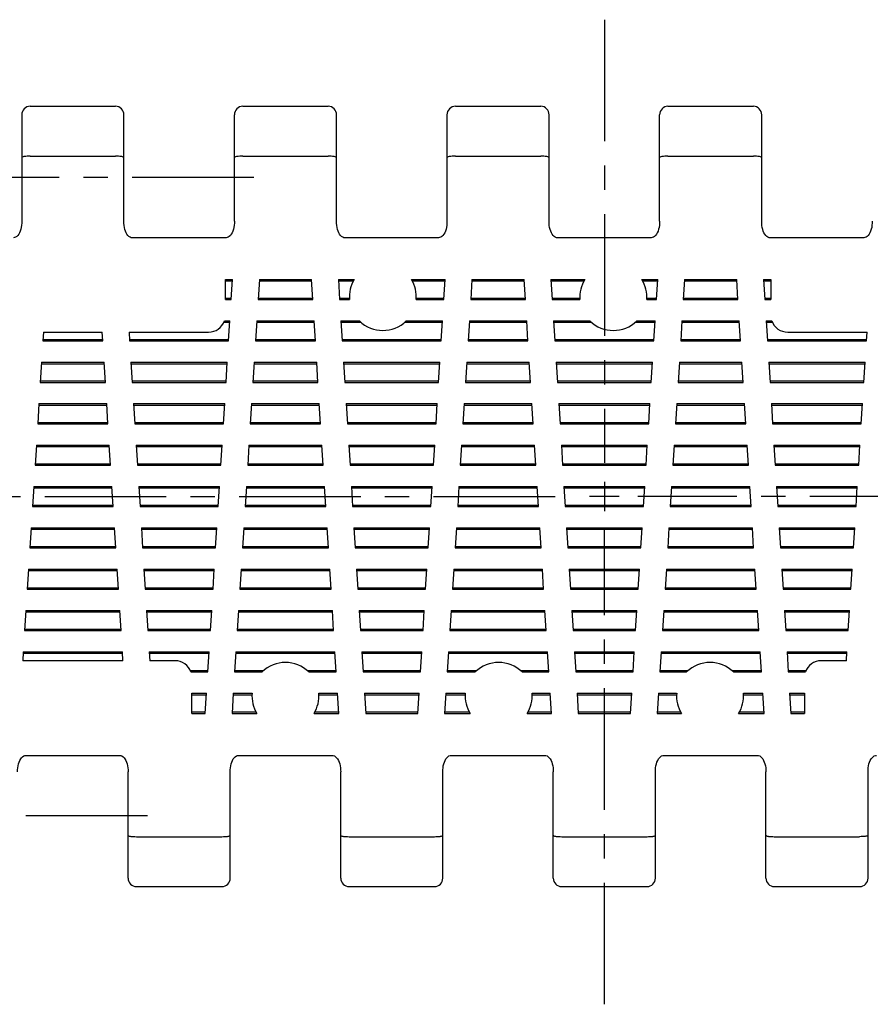
# Model space of a CAD drawing. Extents: x 0 to 210, y 0 to 297.
# Drawn here: x 57 to 108, y 65 to 123 of the extents above; entities that cross this region are included whole.
import ezdxf

# ---------------------------------------------------------------- set-up
doc = ezdxf.new("R2010")
doc.units = 0
doc.header["$LTSCALE"] = 19.36
doc.linetypes.add('CENTER', pattern=[0.6, 0.375, -0.075, 0.075, -0.075])
doc.layers.get('0').update_dxf_attribs({"linetype": 'CONTINUOUS'})
doc.layers.add('1_AXIS', color=7, linetype='CONTINUOUS')
doc.layers.add('2_FEATURE', color=7, linetype='CONTINUOUS')

msp = doc.modelspace()

# ---------------------------------------------------------------- linework, layer by layer
at = {"color": 7, "linetype": 'CONTINUOUS'}
for p, q in [((69.589, 106.667), (69.589, 107.867)), ((69.589, 107.867), (70.018, 107.867)), ((69.589, 107.783), (70.013, 107.783)), ((69.943, 106.667), (70.018, 107.867)), ((71.622, 107.867), (71.546, 106.667)), ((71.616, 107.783), (74.741, 107.783)), ((71.622, 107.867), (74.736, 107.867)), ((74.811, 106.667), (74.736, 107.867)), ((76.339, 107.867), (76.415, 106.667)), ((76.339, 107.867), (77.287, 107.867)), ((76.344, 107.783), (77.239, 107.783)), ((80.704, 107.867), (82.718, 107.867)), ((80.752, 107.783), (82.713, 107.783)), ((82.643, 106.667), (82.718, 107.867)), ((84.322, 107.867), (84.246, 106.667)), ((84.316, 107.783), (87.441, 107.783)), ((84.322, 107.867), (87.436, 107.867)), ((87.511, 106.667), (87.436, 107.867)), ((89.039, 107.867), (89.115, 106.667)), ((89.039, 107.867), (91.057, 107.867)), ((89.044, 107.783), (91.009, 107.783)), ((94.474, 107.867), (95.418, 107.867)), ((94.522, 107.783), (95.413, 107.783)), ((95.343, 106.667), (95.418, 107.867)), ((97.022, 107.867), (96.946, 106.667)), ((97.016, 107.783), (100.141, 107.783)), ((97.022, 107.867), (100.136, 107.867)), ((100.211, 106.667), (100.136, 107.867)), ((101.739, 107.867), (101.815, 106.667)), ((101.739, 107.867), (102.179, 107.867)), ((101.744, 107.783), (102.179, 107.783)), ((102.179, 107.867), (102.179, 106.667)), ((69.589, 106.751), (69.948, 106.751)), ((69.589, 106.667), (69.943, 106.667)), ((71.546, 106.667), (74.811, 106.667)), ((71.551, 106.751), (74.806, 106.751)), ((76.409, 106.751), (76.997, 106.751)), ((76.415, 106.667), (77.002, 106.667)), ((80.989, 106.667), (82.643, 106.667)), ((80.994, 106.751), (82.648, 106.751)), ((84.246, 106.667), (87.511, 106.667)), ((84.251, 106.751), (87.506, 106.751)), ((89.109, 106.751), (90.767, 106.751)), ((89.115, 106.667), (90.772, 106.667)), ((94.759, 106.667), (95.343, 106.667)), ((94.764, 106.751), (95.348, 106.751)), ((96.946, 106.667), (100.211, 106.667)), ((96.951, 106.751), (100.206, 106.751)), ((101.809, 106.751), (102.179, 106.751)), ((101.815, 106.667), (102.179, 106.667)), ((69.499, 105.313), (69.857, 105.313)), ((69.533, 105.397), (69.863, 105.397)), ((69.787, 104.197), (69.863, 105.397)), ((71.466, 105.397), (71.39, 104.197)), ((71.461, 105.313), (74.897, 105.313)), ((71.466, 105.397), (74.891, 105.397)), ((74.967, 104.197), (74.891, 105.397)), ((76.495, 105.397), (76.57, 104.197)), ((76.495, 105.397), (77.597, 105.397)), ((76.5, 105.313), (77.689, 105.313)), ((80.303, 105.313), (82.557, 105.313)), ((80.394, 105.397), (82.563, 105.397)), ((82.487, 104.197), (82.563, 105.397)), ((84.166, 105.397), (84.09, 104.197)), ((84.161, 105.313), (87.597, 105.313)), ((84.166, 105.397), (87.591, 105.397)), ((87.667, 104.197), (87.591, 105.397)), ((89.195, 105.397), (89.27, 104.197)), ((89.195, 105.397), (91.367, 105.397)), ((89.2, 105.313), (91.459, 105.313)), ((94.073, 105.313), (95.257, 105.313)), ((94.164, 105.397), (95.263, 105.397)), ((95.187, 104.197), (95.263, 105.397)), ((96.866, 105.397), (96.79, 104.197)), ((96.861, 105.313), (100.297, 105.313)), ((96.866, 105.397), (100.291, 105.397)), ((100.367, 104.197), (100.291, 105.397)), ((101.895, 105.397), (101.97, 104.197)), ((101.895, 105.397), (102.235, 105.397)), ((101.9, 105.313), (102.268, 105.313)), ((58.724, 104.727), (58.69, 104.197)), ((58.724, 104.727), (62.234, 104.727)), ((62.267, 104.197), (62.234, 104.727)), ((63.837, 104.727), (63.87, 104.197)), ((63.837, 104.727), (68.589, 104.727)), ((103.179, 104.727), (107.92, 104.727)), ((107.887, 104.197), (107.92, 104.727)), ((58.69, 104.197), (62.267, 104.197)), ((58.695, 104.281), (62.262, 104.281)), ((63.865, 104.281), (69.792, 104.281)), ((63.87, 104.197), (69.787, 104.197)), ((71.39, 104.197), (74.967, 104.197)), ((71.395, 104.281), (74.962, 104.281)), ((76.565, 104.281), (82.492, 104.281)), ((76.57, 104.197), (82.487, 104.197)), ((84.09, 104.197), (87.667, 104.197)), ((84.095, 104.281), (87.662, 104.281)), ((89.265, 104.281), (95.192, 104.281)), ((89.27, 104.197), (95.187, 104.197)), ((96.79, 104.197), (100.367, 104.197)), ((96.795, 104.281), (100.362, 104.281)), ((101.965, 104.281), (107.892, 104.281)), ((101.97, 104.197), (107.887, 104.197)), ((58.61, 102.927), (58.535, 101.727)), ((58.61, 102.927), (62.347, 102.927)), ((62.423, 101.727), (62.347, 102.927)), ((63.95, 102.927), (64.026, 101.727)), ((63.95, 102.927), (69.707, 102.927)), ((69.631, 101.727), (69.707, 102.927)), ((71.31, 102.927), (71.235, 101.727)), ((71.31, 102.927), (75.047, 102.927)), ((75.123, 101.727), (75.047, 102.927)), ((76.65, 102.927), (76.726, 101.727)), ((76.65, 102.927), (82.407, 102.927)), ((82.331, 101.727), (82.407, 102.927)), ((84.01, 102.927), (83.935, 101.727)), ((84.01, 102.927), (87.747, 102.927)), ((87.823, 101.727), (87.747, 102.927)), ((89.35, 102.927), (89.426, 101.727)), ((89.35, 102.927), (95.107, 102.927)), ((95.031, 101.727), (95.107, 102.927)), ((96.71, 102.927), (96.635, 101.727)), ((96.71, 102.927), (100.447, 102.927)), ((100.523, 101.727), (100.447, 102.927)), ((102.05, 102.927), (102.126, 101.727)), ((102.05, 102.927), (107.807, 102.927)), ((107.731, 101.727), (107.807, 102.927)), ((58.605, 102.843), (62.352, 102.843)), ((63.956, 102.843), (69.702, 102.843)), ((71.305, 102.843), (75.052, 102.843)), ((76.656, 102.843), (82.402, 102.843)), ((84.005, 102.843), (87.752, 102.843)), ((89.356, 102.843), (95.102, 102.843)), ((96.705, 102.843), (100.452, 102.843)), ((102.056, 102.843), (107.802, 102.843)), ((58.535, 101.727), (62.423, 101.727)), ((58.54, 101.811), (62.418, 101.811)), ((64.021, 101.811), (69.637, 101.811)), ((64.026, 101.727), (69.631, 101.727)), ((71.235, 101.727), (75.123, 101.727)), ((71.24, 101.811), (75.118, 101.811)), ((76.721, 101.811), (82.337, 101.811)), ((76.726, 101.727), (82.331, 101.727)), ((83.935, 101.727), (87.823, 101.727)), ((83.94, 101.811), (87.818, 101.811)), ((89.421, 101.811), (95.037, 101.811)), ((89.426, 101.727), (95.031, 101.727)), ((96.635, 101.727), (100.523, 101.727)), ((96.64, 101.811), (100.518, 101.811)), ((102.121, 101.811), (107.737, 101.811)), ((102.126, 101.727), (107.731, 101.727)), ((58.454, 100.457), (58.379, 99.257)), ((58.449, 100.373), (62.508, 100.373)), ((58.454, 100.457), (62.503, 100.457)), ((62.579, 99.257), (62.503, 100.457)), ((64.106, 100.457), (64.182, 99.257)), ((64.106, 100.457), (69.551, 100.457)), ((64.111, 100.373), (69.546, 100.373)), ((69.476, 99.257), (69.551, 100.457)), ((71.154, 100.457), (71.079, 99.257)), ((71.149, 100.373), (75.208, 100.373)), ((71.154, 100.457), (75.203, 100.457)), ((75.279, 99.257), (75.203, 100.457)), ((76.806, 100.457), (76.882, 99.257)), ((76.806, 100.457), (82.251, 100.457)), ((76.811, 100.373), (82.246, 100.373)), ((82.176, 99.257), (82.251, 100.457)), ((83.854, 100.457), (83.779, 99.257)), ((83.849, 100.373), (87.908, 100.373)), ((83.854, 100.457), (87.903, 100.457)), ((87.979, 99.257), (87.903, 100.457)), ((89.506, 100.457), (89.582, 99.257)), ((89.506, 100.457), (94.951, 100.457)), ((89.511, 100.373), (94.946, 100.373)), ((94.876, 99.257), (94.951, 100.457)), ((96.554, 100.457), (96.479, 99.257)), ((96.549, 100.373), (100.608, 100.373)), ((96.554, 100.457), (100.603, 100.457)), ((100.679, 99.257), (100.603, 100.457)), ((102.206, 100.457), (107.651, 100.457)), ((102.206, 100.457), (102.282, 99.257)), ((102.211, 100.373), (107.646, 100.373)), ((107.576, 99.257), (107.651, 100.457)), ((58.384, 99.341), (62.573, 99.341)), ((64.176, 99.341), (69.481, 99.341)), ((71.084, 99.341), (75.273, 99.341)), ((76.876, 99.341), (82.181, 99.341)), ((83.784, 99.341), (87.973, 99.341)), ((89.576, 99.341), (94.881, 99.341)), ((96.484, 99.341), (100.673, 99.341)), ((102.276, 99.341), (107.581, 99.341)), ((58.379, 99.257), (62.579, 99.257)), ((64.182, 99.257), (69.476, 99.257)), ((71.079, 99.257), (75.279, 99.257)), ((76.882, 99.257), (82.176, 99.257)), ((83.779, 99.257), (87.979, 99.257)), ((89.582, 99.257), (94.876, 99.257)), ((96.479, 99.257), (100.679, 99.257)), ((102.282, 99.257), (107.576, 99.257)), ((58.299, 97.987), (58.223, 96.787)), ((58.293, 97.903), (62.664, 97.903)), ((58.299, 97.987), (62.659, 97.987)), ((62.734, 96.787), (62.659, 97.987)), ((64.262, 97.987), (64.337, 96.787)), ((64.262, 97.987), (69.396, 97.987)), ((64.267, 97.903), (69.39, 97.903)), ((69.32, 96.787), (69.396, 97.987)), ((70.999, 97.987), (70.923, 96.787)), ((70.993, 97.903), (75.364, 97.903)), ((70.999, 97.987), (75.359, 97.987)), ((75.434, 96.787), (75.359, 97.987)), ((76.962, 97.987), (77.037, 96.787)), ((76.962, 97.987), (82.096, 97.987)), ((76.967, 97.903), (82.09, 97.903)), ((82.02, 96.787), (82.096, 97.987)), ((83.699, 97.987), (83.623, 96.787)), ((83.693, 97.903), (88.064, 97.903)), ((83.699, 97.987), (88.059, 97.987)), ((88.134, 96.787), (88.059, 97.987)), ((89.662, 97.987), (89.737, 96.787)), ((89.662, 97.987), (94.796, 97.987)), ((89.667, 97.903), (94.79, 97.903)), ((94.72, 96.787), (94.796, 97.987)), ((96.399, 97.987), (96.323, 96.787)), ((96.393, 97.903), (100.764, 97.903)), ((96.399, 97.987), (100.759, 97.987)), ((100.834, 96.787), (100.759, 97.987)), ((102.362, 97.987), (107.496, 97.987)), ((102.362, 97.987), (102.437, 96.787)), ((102.367, 97.903), (107.49, 97.903)), ((107.42, 96.787), (107.496, 97.987)), ((58.223, 96.787), (62.734, 96.787)), ((58.228, 96.871), (62.729, 96.871)), ((64.332, 96.871), (69.325, 96.871)), ((64.337, 96.787), (69.32, 96.787)), ((70.923, 96.787), (75.434, 96.787)), ((70.928, 96.871), (75.429, 96.871)), ((77.032, 96.871), (82.025, 96.871)), ((77.037, 96.787), (82.02, 96.787)), ((83.623, 96.787), (88.134, 96.787)), ((83.628, 96.871), (88.129, 96.871)), ((89.732, 96.871), (94.725, 96.871)), ((89.737, 96.787), (94.72, 96.787)), ((96.323, 96.787), (100.834, 96.787)), ((96.328, 96.871), (100.829, 96.871)), ((102.432, 96.871), (107.425, 96.871)), ((102.437, 96.787), (107.42, 96.787)), ((58.143, 95.517), (58.067, 94.317)), ((58.138, 95.433), (62.82, 95.433)), ((58.143, 95.517), (62.814, 95.517)), ((62.89, 94.317), (62.814, 95.517)), ((64.417, 95.517), (64.493, 94.317)), ((64.417, 95.517), (69.24, 95.517)), ((64.423, 95.433), (69.235, 95.433)), ((69.164, 94.317), (69.24, 95.517)), ((70.843, 95.517), (70.767, 94.317)), ((70.838, 95.433), (75.52, 95.433)), ((70.843, 95.517), (75.514, 95.517)), ((75.59, 94.317), (75.514, 95.517)), ((77.117, 95.517), (77.193, 94.317)), ((77.117, 95.517), (81.94, 95.517)), ((77.123, 95.433), (81.935, 95.433)), ((81.864, 94.317), (81.94, 95.517)), ((83.543, 95.517), (83.467, 94.317)), ((83.538, 95.433), (88.22, 95.433)), ((83.543, 95.517), (88.214, 95.517)), ((88.29, 94.317), (88.214, 95.517)), ((89.817, 95.517), (89.893, 94.317)), ((89.817, 95.517), (94.64, 95.517)), ((89.823, 95.433), (94.635, 95.433)), ((94.564, 94.317), (94.64, 95.517)), ((96.243, 95.517), (96.167, 94.317)), ((96.238, 95.433), (100.92, 95.433)), ((96.243, 95.517), (100.914, 95.517)), ((100.99, 94.317), (100.914, 95.517)), ((102.517, 95.517), (107.34, 95.517)), ((102.517, 95.517), (102.593, 94.317)), ((102.523, 95.433), (107.335, 95.433)), ((107.264, 94.317), (107.34, 95.517)), ((58.067, 94.317), (62.89, 94.317)), ((58.073, 94.401), (62.885, 94.401)), ((64.488, 94.401), (69.17, 94.401)), ((64.493, 94.317), (69.164, 94.317)), ((70.767, 94.317), (75.59, 94.317)), ((70.773, 94.401), (75.585, 94.401)), ((77.188, 94.401), (81.87, 94.401)), ((77.193, 94.317), (81.864, 94.317)), ((83.467, 94.317), (88.29, 94.317)), ((83.473, 94.401), (88.285, 94.401)), ((89.888, 94.401), (94.57, 94.401)), ((89.893, 94.317), (94.564, 94.317)), ((96.167, 94.317), (100.99, 94.317)), ((96.173, 94.401), (100.985, 94.401)), ((102.588, 94.401), (107.27, 94.401)), ((102.593, 94.317), (107.264, 94.317)), ((57.987, 93.047), (57.912, 91.847)), ((57.982, 92.963), (62.975, 92.963)), ((57.987, 93.047), (62.97, 93.047)), ((63.046, 91.847), (62.97, 93.047)), ((64.573, 93.047), (64.649, 91.847)), ((64.573, 93.047), (69.084, 93.047)), ((64.578, 92.963), (69.079, 92.963)), ((69.009, 91.847), (69.084, 93.047)), ((70.687, 93.047), (70.612, 91.847)), ((70.682, 92.963), (75.675, 92.963)), ((70.687, 93.047), (75.67, 93.047)), ((75.746, 91.847), (75.67, 93.047)), ((77.273, 93.047), (77.349, 91.847)), ((77.273, 93.047), (81.784, 93.047)), ((77.278, 92.963), (81.779, 92.963)), ((81.709, 91.847), (81.784, 93.047)), ((83.387, 93.047), (83.312, 91.847)), ((83.382, 92.963), (88.375, 92.963)), ((83.387, 93.047), (88.37, 93.047)), ((88.446, 91.847), (88.37, 93.047)), ((89.973, 93.047), (90.049, 91.847)), ((89.973, 93.047), (94.484, 93.047)), ((89.978, 92.963), (94.479, 92.963)), ((94.409, 91.847), (94.484, 93.047)), ((96.087, 93.047), (96.012, 91.847)), ((96.082, 92.963), (101.075, 92.963)), ((96.087, 93.047), (101.07, 93.047)), ((101.146, 91.847), (101.07, 93.047)), ((102.673, 93.047), (107.184, 93.047)), ((102.673, 93.047), (102.749, 91.847)), ((102.678, 92.963), (107.179, 92.963)), ((107.109, 91.847), (107.184, 93.047)), ((57.912, 91.847), (63.046, 91.847)), ((57.917, 91.931), (63.04, 91.931)), ((64.643, 91.931), (69.014, 91.931)), ((64.649, 91.847), (69.009, 91.847)), ((70.612, 91.847), (75.746, 91.847)), ((70.617, 91.931), (75.74, 91.931)), ((77.343, 91.931), (81.714, 91.931)), ((77.349, 91.847), (81.709, 91.847)), ((83.312, 91.847), (88.446, 91.847)), ((83.317, 91.931), (88.44, 91.931)), ((90.043, 91.931), (94.414, 91.931)), ((90.049, 91.847), (94.409, 91.847)), ((96.012, 91.847), (101.146, 91.847)), ((96.017, 91.931), (101.14, 91.931)), ((102.743, 91.931), (107.114, 91.931)), ((102.749, 91.847), (107.109, 91.847)), ((57.832, 90.577), (57.756, 89.377)), ((57.832, 90.577), (63.126, 90.577)), ((63.201, 89.377), (63.126, 90.577)), ((64.729, 90.577), (64.804, 89.377)), ((64.729, 90.577), (68.929, 90.577)), ((68.853, 89.377), (68.929, 90.577)), ((70.532, 90.577), (70.456, 89.377)), ((70.532, 90.577), (75.826, 90.577)), ((75.901, 89.377), (75.826, 90.577)), ((77.429, 90.577), (77.504, 89.377)), ((77.429, 90.577), (81.629, 90.577)), ((81.553, 89.377), (81.629, 90.577)), ((83.232, 90.577), (83.156, 89.377)), ((83.232, 90.577), (88.526, 90.577)), ((88.601, 89.377), (88.526, 90.577)), ((90.129, 90.577), (90.204, 89.377)), ((90.129, 90.577), (94.329, 90.577)), ((94.253, 89.377), (94.329, 90.577)), ((95.932, 90.577), (95.856, 89.377)), ((95.932, 90.577), (101.226, 90.577)), ((101.301, 89.377), (101.226, 90.577)), ((102.829, 90.577), (107.029, 90.577)), ((102.829, 90.577), (102.904, 89.377)), ((106.953, 89.377), (107.029, 90.577)), ((57.826, 90.493), (63.131, 90.493)), ((64.734, 90.493), (68.923, 90.493)), ((70.526, 90.493), (75.831, 90.493)), ((77.434, 90.493), (81.623, 90.493)), ((83.226, 90.493), (88.531, 90.493)), ((90.134, 90.493), (94.323, 90.493)), ((95.926, 90.493), (101.231, 90.493)), ((102.834, 90.493), (107.023, 90.493)), ((57.756, 89.377), (63.201, 89.377)), ((57.761, 89.461), (63.196, 89.461)), ((64.799, 89.461), (68.858, 89.461)), ((64.804, 89.377), (68.853, 89.377)), ((70.456, 89.377), (75.901, 89.377)), ((70.461, 89.461), (75.896, 89.461)), ((77.499, 89.461), (81.558, 89.461)), ((77.504, 89.377), (81.553, 89.377)), ((83.156, 89.377), (88.601, 89.377)), ((83.161, 89.461), (88.596, 89.461)), ((90.199, 89.461), (94.258, 89.461)), ((90.204, 89.377), (94.253, 89.377)), ((95.856, 89.377), (101.301, 89.377)), ((95.861, 89.461), (101.296, 89.461)), ((102.899, 89.461), (106.958, 89.461)), ((102.904, 89.377), (106.953, 89.377)), ((57.676, 88.107), (57.6, 86.907)), ((57.671, 88.023), (63.287, 88.023)), ((57.676, 88.107), (63.281, 88.107)), ((63.357, 86.907), (63.281, 88.107)), ((64.885, 88.107), (64.96, 86.907)), ((64.885, 88.107), (68.773, 88.107)), ((64.89, 88.023), (68.768, 88.023)), ((68.697, 86.907), (68.773, 88.107)), ((70.376, 88.107), (70.3, 86.907)), ((70.371, 88.023), (75.987, 88.023)), ((70.376, 88.107), (75.981, 88.107)), ((76.057, 86.907), (75.981, 88.107)), ((77.585, 88.107), (77.66, 86.907)), ((77.585, 88.107), (81.473, 88.107)), ((77.59, 88.023), (81.468, 88.023)), ((81.397, 86.907), (81.473, 88.107)), ((83.076, 88.107), (83, 86.907)), ((83.071, 88.023), (88.687, 88.023)), ((83.076, 88.107), (88.681, 88.107)), ((88.757, 86.907), (88.681, 88.107)), ((90.285, 88.107), (94.173, 88.107)), ((90.285, 88.107), (90.36, 86.907)), ((90.29, 88.023), (94.168, 88.023)), ((94.097, 86.907), (94.173, 88.107)), ((95.776, 88.107), (95.7, 86.907)), ((95.771, 88.023), (101.387, 88.023)), ((95.776, 88.107), (101.381, 88.107)), ((101.457, 86.907), (101.381, 88.107)), ((102.985, 88.107), (106.873, 88.107)), ((102.985, 88.107), (103.06, 86.907)), ((102.99, 88.023), (106.868, 88.023)), ((106.797, 86.907), (106.873, 88.107)), ((57.6, 86.907), (63.357, 86.907)), ((57.606, 86.991), (63.352, 86.991)), ((64.955, 86.991), (68.702, 86.991)), ((64.96, 86.907), (68.697, 86.907)), ((70.3, 86.907), (76.057, 86.907)), ((70.306, 86.991), (76.052, 86.991)), ((77.655, 86.991), (81.402, 86.991)), ((77.66, 86.907), (81.397, 86.907)), ((83, 86.907), (88.757, 86.907)), ((83.006, 86.991), (88.752, 86.991)), ((90.355, 86.991), (94.102, 86.991)), ((90.36, 86.907), (94.097, 86.907)), ((95.7, 86.907), (101.457, 86.907)), ((95.706, 86.991), (101.452, 86.991)), ((103.055, 86.991), (106.802, 86.991)), ((103.06, 86.907), (106.797, 86.907)), ((57.52, 85.637), (57.487, 85.107)), ((57.515, 85.553), (63.442, 85.553)), ((57.52, 85.637), (63.437, 85.637)), ((63.47, 85.107), (63.437, 85.637)), ((65.04, 85.637), (65.074, 85.107)), ((65.04, 85.637), (68.617, 85.637)), ((65.045, 85.553), (68.612, 85.553)), ((68.541, 84.437), (68.617, 85.637)), ((70.22, 85.637), (70.145, 84.437)), ((70.215, 85.553), (76.142, 85.553)), ((70.22, 85.637), (76.137, 85.637)), ((76.213, 84.437), (76.137, 85.637)), ((77.74, 85.637), (77.816, 84.437)), ((77.74, 85.637), (81.317, 85.637)), ((77.745, 85.553), (81.312, 85.553)), ((81.241, 84.437), (81.317, 85.637)), ((82.92, 85.637), (82.845, 84.437)), ((82.915, 85.553), (88.842, 85.553)), ((82.92, 85.637), (88.837, 85.637)), ((88.913, 84.437), (88.837, 85.637)), ((90.44, 85.637), (94.017, 85.637)), ((90.44, 85.637), (90.516, 84.437)), ((90.445, 85.553), (94.012, 85.553)), ((93.941, 84.437), (94.017, 85.637)), ((95.62, 85.637), (95.545, 84.437)), ((95.615, 85.553), (101.542, 85.553)), ((95.62, 85.637), (101.537, 85.637)), ((101.613, 84.437), (101.537, 85.637)), ((103.14, 85.637), (106.717, 85.637)), ((103.14, 85.637), (103.216, 84.437)), ((103.145, 85.553), (106.712, 85.553)), ((106.684, 85.107), (106.717, 85.637)), ((63.47, 85.107), (57.487, 85.107)), ((66.589, 85.107), (65.074, 85.107)), ((106.684, 85.107), (105.179, 85.107)), ((67.499, 84.521), (68.547, 84.521)), ((67.533, 84.437), (68.541, 84.437)), ((70.145, 84.437), (71.78, 84.437)), ((70.15, 84.521), (71.872, 84.521)), ((74.486, 84.521), (76.207, 84.521)), ((74.577, 84.437), (76.213, 84.437)), ((77.811, 84.521), (81.247, 84.521)), ((77.816, 84.437), (81.241, 84.437)), ((82.845, 84.437), (84.517, 84.437)), ((82.85, 84.521), (84.609, 84.521)), ((87.223, 84.521), (88.907, 84.521)), ((87.314, 84.437), (88.913, 84.437)), ((90.511, 84.521), (93.947, 84.521)), ((90.516, 84.437), (93.941, 84.437)), ((95.545, 84.437), (97.143, 84.437)), ((95.55, 84.521), (97.235, 84.521)), ((99.849, 84.521), (101.607, 84.521)), ((99.94, 84.437), (101.613, 84.437)), ((103.211, 84.521), (104.268, 84.521)), ((103.216, 84.437), (104.235, 84.437)), ((67.589, 81.967), (67.589, 83.167)), ((67.589, 83.167), (68.461, 83.167)), ((67.589, 83.083), (68.456, 83.083)), ((68.386, 81.967), (68.461, 83.167)), ((70.065, 83.167), (69.989, 81.967)), ((70.059, 83.083), (71.18, 83.083)), ((70.065, 83.167), (71.185, 83.167)), ((75.172, 83.167), (76.293, 83.167)), ((75.177, 83.083), (76.298, 83.083)), ((76.368, 81.967), (76.293, 83.167)), ((77.896, 83.167), (77.972, 81.967)), ((77.896, 83.167), (81.161, 83.167)), ((77.901, 83.083), (81.156, 83.083)), ((81.086, 81.967), (81.161, 83.167)), ((82.765, 83.167), (82.689, 81.967)), ((82.759, 83.083), (83.917, 83.083)), ((82.765, 83.167), (83.922, 83.167)), ((87.909, 83.167), (88.993, 83.167)), ((87.914, 83.083), (88.998, 83.083)), ((89.068, 81.967), (88.993, 83.167)), ((90.596, 83.167), (93.861, 83.167)), ((90.596, 83.167), (90.672, 81.967)), ((90.601, 83.083), (93.856, 83.083)), ((93.786, 81.967), (93.861, 83.167)), ((95.465, 83.167), (95.389, 81.967)), ((95.459, 83.083), (96.543, 83.083)), ((95.465, 83.167), (96.548, 83.167)), ((100.535, 83.167), (101.693, 83.167)), ((100.54, 83.083), (101.698, 83.083)), ((101.768, 81.967), (101.693, 83.167)), ((103.296, 83.167), (104.179, 83.167)), ((103.296, 83.167), (103.372, 81.967)), ((103.301, 83.083), (104.179, 83.083)), ((104.179, 83.167), (104.179, 81.967)), ((67.589, 82.051), (68.391, 82.051)), ((67.589, 81.967), (68.386, 81.967)), ((69.989, 81.967), (71.47, 81.967)), ((69.994, 82.051), (71.422, 82.051)), ((74.887, 81.967), (76.368, 81.967)), ((74.935, 82.051), (76.363, 82.051)), ((77.966, 82.051), (81.091, 82.051)), ((77.972, 81.967), (81.086, 81.967)), ((82.689, 81.967), (84.207, 81.967)), ((82.694, 82.051), (84.159, 82.051)), ((87.624, 81.967), (89.068, 81.967)), ((87.672, 82.051), (89.063, 82.051)), ((90.666, 82.051), (93.791, 82.051)), ((90.672, 81.967), (93.786, 81.967)), ((95.389, 81.967), (96.833, 81.967)), ((95.394, 82.051), (96.785, 82.051)), ((100.25, 81.967), (101.768, 81.967)), ((100.298, 82.051), (101.763, 82.051)), ((103.366, 82.051), (104.179, 82.051)), ((103.372, 81.967), (104.179, 81.967))]:
    msp.add_line(p, q, dxfattribs=at)
for centre, radius, start, end in [((78.996, 106.827), 2, 148.66775, 184.58857), ((78.996, 106.827), 2, 355.41143, 31.33225), ((92.766, 106.827), 2, 148.66775, 184.58857), ((92.766, 106.827), 2, 355.41143, 31.33225), ((68.589, 105.727), 1, 270, 340.73122), ((78.996, 106.827), 2, 225.6432, 314.3568), ((92.766, 106.827), 2, 225.6432, 314.3568), ((103.179, 105.727), 1, 199.26878, 270), ((66.589, 84.107), 1, 19.26878, 90), ((73.179, 83.007), 2, 45.6432, 134.3568), ((85.916, 83.007), 2, 45.6432, 134.3568), ((98.542, 83.007), 2, 45.6432, 134.3568), ((105.179, 84.107), 1, 90, 160.73122), ((73.179, 83.007), 2, 175.41143, 211.33225), ((73.179, 83.007), 2, 328.66775, 4.58857), ((85.916, 83.007), 2, 175.41143, 211.33225), ((85.916, 83.007), 2, 328.66775, 4.58857), ((98.542, 83.007), 2, 175.41143, 211.33225), ((98.542, 83.007), 2, 328.66775, 4.58857)]:
    msp.add_arc(centre, radius, start, end, dxfattribs=at)
at = {"layer": '1_AXIS', "color": 2, "linetype": 'CENTER'}
for p, q in [((92.229, 123.378), (92.229, 96.917)), ((71.286, 113.967), (13.096, 113.967)), ((12.333, 94.917), (90.229, 94.917)), ((169.842, 94.917), (94.229, 94.917)), ((92.229, 64.599), (92.229, 92.917)), ((64.936, 75.85), (15.64, 75.85))]:
    msp.add_line(p, q, dxfattribs=at)
at = {"layer": '1_AXIS', "color": 2, "linetype": 'CONTINUOUS'}
for p, q in [((92.229, 95.797), (92.229, 94.037)), ((93.109, 94.917), (91.349, 94.917))]:
    msp.add_line(p, q, dxfattribs=at)
at = {"layer": '2_FEATURE', "color": 7, "linetype": 'CONTINUOUS'}
for p, q in [((57.929, 118.207), (63.029, 118.207)), ((70.629, 118.207), (75.729, 118.207)), ((83.329, 118.207), (88.429, 118.207)), ((96.029, 118.207), (101.129, 118.207)), ((57.429, 117.707), (57.429, 111.345)), ((63.529, 111.345), (63.529, 117.707)), ((70.129, 111.345), (70.129, 117.707)), ((76.229, 111.345), (76.229, 117.707)), ((82.829, 117.707), (82.829, 111.345)), ((88.929, 111.345), (88.929, 117.707)), ((95.529, 111.345), (95.529, 117.707)), ((101.629, 111.345), (101.629, 117.707)), ((57.929, 115.228), (63.029, 115.228)), ((70.629, 115.228), (75.729, 115.228)), ((83.329, 115.228), (88.429, 115.228)), ((96.029, 115.228), (101.129, 115.228)), ((69.629, 110.358), (64.029, 110.358)), ((82.329, 110.358), (76.729, 110.358)), ((95.029, 110.358), (89.429, 110.358)), ((107.729, 110.358), (102.129, 110.358)), ((57.679, 79.459), (63.279, 79.459)), ((70.379, 79.459), (75.979, 79.459)), ((83.079, 79.459), (88.679, 79.459)), ((95.779, 79.459), (101.379, 79.459)), ((63.779, 72.127), (63.779, 78.472)), ((69.879, 72.127), (69.879, 78.472)), ((76.479, 72.127), (76.479, 78.472)), ((82.579, 72.127), (82.579, 78.472)), ((89.179, 72.127), (89.179, 78.472)), ((95.279, 72.127), (95.279, 78.472)), ((101.879, 72.127), (101.879, 78.472)), ((107.979, 72.127), (107.979, 78.472)), ((64.279, 74.606), (69.379, 74.606)), ((76.979, 74.606), (82.079, 74.606)), ((89.679, 74.606), (94.779, 74.606)), ((102.379, 74.606), (107.479, 74.606)), ((64.279, 71.627), (69.379, 71.627)), ((76.979, 71.627), (82.079, 71.627)), ((89.679, 71.627), (94.779, 71.627)), ((102.379, 71.627), (107.479, 71.627))]:
    msp.add_line(p, q, dxfattribs=at)
for points in [[(57.929, 115.228), (57.836, 115.227), (57.747, 115.223), (57.664, 115.217), (57.591, 115.209), (57.558, 115.204), (57.503, 115.192), (57.462, 115.18), (57.437, 115.166), (57.429, 115.152)], [(63.529, 115.152), (63.52, 115.166), (63.495, 115.18), (63.455, 115.192), (63.399, 115.204), (63.367, 115.209), (63.293, 115.217), (63.21, 115.223), (63.121, 115.227), (63.029, 115.228)], [(70.629, 115.228), (70.536, 115.227), (70.447, 115.223), (70.364, 115.217), (70.291, 115.209), (70.258, 115.204), (70.203, 115.192), (70.162, 115.18), (70.137, 115.166), (70.129, 115.152)], [(76.229, 115.152), (76.22, 115.166), (76.195, 115.18), (76.155, 115.192), (76.099, 115.204), (76.067, 115.209), (75.993, 115.217), (75.91, 115.223), (75.821, 115.227), (75.729, 115.228)], [(83.329, 115.228), (83.236, 115.227), (83.147, 115.223), (83.064, 115.217), (82.991, 115.209), (82.958, 115.204), (82.903, 115.192), (82.862, 115.18), (82.837, 115.166), (82.829, 115.152)], [(88.929, 115.152), (88.92, 115.166), (88.895, 115.18), (88.855, 115.192), (88.799, 115.204), (88.767, 115.209), (88.693, 115.217), (88.61, 115.223), (88.521, 115.227), (88.429, 115.228)], [(96.029, 115.228), (95.936, 115.227), (95.847, 115.223), (95.764, 115.217), (95.691, 115.209), (95.658, 115.204), (95.603, 115.192), (95.562, 115.18), (95.537, 115.166), (95.529, 115.152)], [(101.629, 115.152), (101.62, 115.166), (101.595, 115.18), (101.555, 115.192), (101.499, 115.204), (101.467, 115.209), (101.393, 115.217), (101.31, 115.223), (101.221, 115.227), (101.129, 115.228)], [(57.429, 111.345), (57.426, 111.23), (57.415, 111.102), (57.397, 110.979), (57.37, 110.864), (57.336, 110.756), (57.293, 110.659), (57.244, 110.573), (57.188, 110.499), (57.127, 110.438), (57.06, 110.393), (56.99, 110.366), (56.929, 110.358)], [(64.029, 110.358), (63.968, 110.365), (63.898, 110.393), (63.831, 110.438), (63.769, 110.498), (63.714, 110.572), (63.664, 110.658), (63.622, 110.756), (63.587, 110.863), (63.561, 110.978), (63.542, 111.101), (63.532, 111.229), (63.529, 111.345)], [(70.129, 111.345), (70.126, 111.23), (70.115, 111.102), (70.097, 110.979), (70.07, 110.864), (70.036, 110.756), (69.993, 110.659), (69.944, 110.573), (69.888, 110.499), (69.827, 110.438), (69.76, 110.393), (69.69, 110.366), (69.629, 110.358)], [(76.729, 110.358), (76.668, 110.365), (76.598, 110.393), (76.531, 110.438), (76.469, 110.498), (76.414, 110.572), (76.364, 110.658), (76.322, 110.756), (76.287, 110.863), (76.261, 110.978), (76.242, 111.101), (76.232, 111.229), (76.229, 111.345)], [(82.829, 111.345), (82.826, 111.23), (82.815, 111.102), (82.797, 110.979), (82.77, 110.864), (82.736, 110.756), (82.693, 110.659), (82.644, 110.573), (82.588, 110.499), (82.527, 110.438), (82.46, 110.393), (82.39, 110.366), (82.329, 110.358)], [(89.429, 110.358), (89.368, 110.365), (89.298, 110.393), (89.231, 110.438), (89.169, 110.498), (89.114, 110.572), (89.064, 110.658), (89.022, 110.756), (88.987, 110.863), (88.961, 110.978), (88.942, 111.101), (88.932, 111.229), (88.929, 111.345)], [(95.529, 111.345), (95.526, 111.23), (95.515, 111.102), (95.497, 110.979), (95.47, 110.864), (95.436, 110.756), (95.393, 110.659), (95.344, 110.573), (95.288, 110.499), (95.227, 110.438), (95.16, 110.393), (95.09, 110.366), (95.029, 110.358)], [(102.129, 110.358), (102.068, 110.365), (101.998, 110.393), (101.931, 110.438), (101.869, 110.498), (101.814, 110.572), (101.764, 110.658), (101.722, 110.756), (101.687, 110.863), (101.661, 110.978), (101.642, 111.101), (101.632, 111.229), (101.629, 111.345)], [(108.229, 111.345), (108.226, 111.23), (108.215, 111.102), (108.197, 110.979), (108.17, 110.864), (108.136, 110.756), (108.093, 110.659), (108.044, 110.573), (107.988, 110.499), (107.927, 110.438), (107.86, 110.393), (107.79, 110.366), (107.729, 110.358)], [(57.179, 78.472), (57.181, 78.588), (57.192, 78.715), (57.21, 78.838), (57.237, 78.954), (57.272, 79.061), (57.314, 79.158), (57.363, 79.245), (57.419, 79.319), (57.481, 79.379), (57.547, 79.424), (57.617, 79.452), (57.679, 79.459)], [(63.279, 79.459), (63.339, 79.452), (63.409, 79.425), (63.476, 79.38), (63.538, 79.319), (63.594, 79.245), (63.643, 79.159), (63.685, 79.062), (63.72, 78.955), (63.747, 78.839), (63.765, 78.717), (63.776, 78.589), (63.779, 78.472)], [(69.879, 78.472), (69.881, 78.588), (69.892, 78.715), (69.91, 78.838), (69.937, 78.954), (69.972, 79.061), (70.014, 79.158), (70.063, 79.245), (70.119, 79.319), (70.181, 79.379), (70.247, 79.424), (70.317, 79.452), (70.379, 79.459)], [(75.979, 79.459), (76.039, 79.452), (76.109, 79.425), (76.176, 79.38), (76.238, 79.319), (76.294, 79.245), (76.343, 79.159), (76.385, 79.062), (76.42, 78.955), (76.447, 78.839), (76.465, 78.717), (76.476, 78.589), (76.479, 78.472)], [(82.579, 78.472), (82.581, 78.588), (82.592, 78.715), (82.61, 78.838), (82.637, 78.954), (82.672, 79.061), (82.714, 79.158), (82.763, 79.245), (82.819, 79.319), (82.881, 79.379), (82.947, 79.424), (83.017, 79.452), (83.079, 79.459)], [(88.679, 79.459), (88.739, 79.452), (88.809, 79.425), (88.876, 79.38), (88.938, 79.319), (88.994, 79.245), (89.043, 79.159), (89.085, 79.062), (89.12, 78.955), (89.147, 78.839), (89.165, 78.717), (89.176, 78.589), (89.179, 78.472)], [(95.279, 78.472), (95.281, 78.588), (95.292, 78.715), (95.31, 78.838), (95.337, 78.954), (95.372, 79.061), (95.414, 79.158), (95.463, 79.245), (95.519, 79.319), (95.581, 79.379), (95.647, 79.424), (95.717, 79.452), (95.779, 79.459)], [(101.379, 79.459), (101.439, 79.452), (101.509, 79.425), (101.576, 79.38), (101.638, 79.319), (101.694, 79.245), (101.743, 79.159), (101.785, 79.062), (101.82, 78.955), (101.847, 78.839), (101.865, 78.717), (101.876, 78.589), (101.879, 78.472)], [(107.979, 78.472), (107.981, 78.588), (107.992, 78.715), (108.01, 78.838), (108.037, 78.954), (108.072, 79.061), (108.114, 79.158), (108.163, 79.245), (108.219, 79.319), (108.281, 79.379), (108.347, 79.424), (108.417, 79.452), (108.479, 79.459)], [(63.779, 74.683), (63.787, 74.668), (63.812, 74.655), (63.853, 74.642), (63.908, 74.631), (63.941, 74.626), (64.014, 74.618), (64.097, 74.611), (64.186, 74.608), (64.279, 74.606)], [(69.379, 74.606), (69.471, 74.608), (69.56, 74.611), (69.643, 74.618), (69.717, 74.626), (69.749, 74.631), (69.805, 74.642), (69.845, 74.655), (69.87, 74.668), (69.879, 74.683)], [(76.479, 74.683), (76.487, 74.668), (76.512, 74.655), (76.553, 74.642), (76.608, 74.631), (76.641, 74.626), (76.714, 74.618), (76.797, 74.611), (76.886, 74.608), (76.979, 74.606)], [(82.079, 74.606), (82.171, 74.608), (82.26, 74.611), (82.343, 74.618), (82.417, 74.626), (82.449, 74.631), (82.505, 74.642), (82.545, 74.655), (82.57, 74.668), (82.579, 74.683)], [(89.179, 74.683), (89.187, 74.668), (89.212, 74.655), (89.253, 74.642), (89.308, 74.631), (89.341, 74.626), (89.414, 74.618), (89.497, 74.611), (89.586, 74.608), (89.679, 74.606)], [(94.779, 74.606), (94.871, 74.608), (94.96, 74.611), (95.043, 74.618), (95.117, 74.626), (95.149, 74.631), (95.205, 74.642), (95.245, 74.655), (95.27, 74.668), (95.279, 74.683)], [(101.879, 74.683), (101.887, 74.668), (101.912, 74.655), (101.953, 74.642), (102.008, 74.631), (102.041, 74.626), (102.114, 74.618), (102.197, 74.611), (102.286, 74.608), (102.379, 74.606)], [(107.979, 74.683), (107.97, 74.668), (107.945, 74.655), (107.905, 74.642), (107.849, 74.631), (107.817, 74.626), (107.743, 74.618), (107.66, 74.611), (107.571, 74.608), (107.479, 74.606)]]:
    msp.add_lwpolyline(points, dxfattribs=at)
for centre, start, end in [((57.929, 117.707), 90, 180), ((63.029, 117.707), 0, 90), ((70.629, 117.707), 90, 180), ((75.729, 117.707), 0, 90), ((83.329, 117.707), 90, 180), ((88.429, 117.707), 0, 90), ((96.029, 117.707), 90, 180), ((101.129, 117.707), 0, 90), ((64.279, 72.127), 180, 270), ((69.379, 72.127), 270, 360), ((76.979, 72.127), 180, 270), ((82.079, 72.127), 270, 360), ((89.679, 72.127), 180, 270), ((94.779, 72.127), 270, 360), ((102.379, 72.127), 180, 270), ((107.479, 72.127), 270, 360)]:
    msp.add_arc(centre, 0.5, start, end, dxfattribs=at)

doc.saveas('drawing.dxf')
